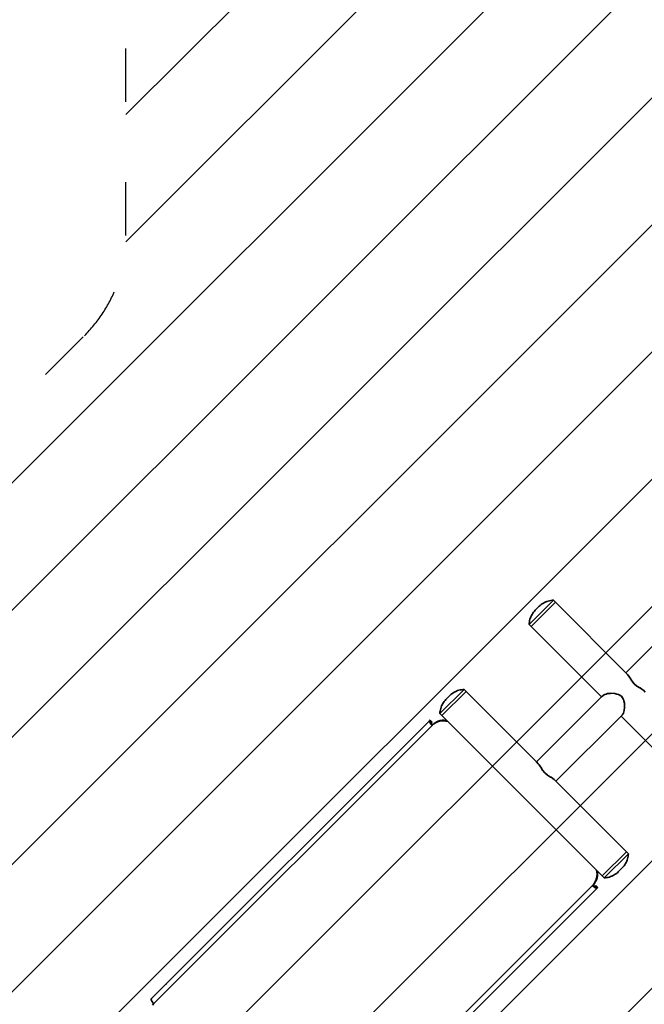
# Model space of a CAD drawing. Units: millimetres. Extents: x 0 to 21000, y 0 to 14850.
# Drawn here: x 7263 to 8365, y 5133 to 6871 of the extents above; entities that cross this region are included whole.
import ezdxf

# ---------------------------------------------------------------- set-up
doc = ezdxf.new("R2010")
doc.units = ezdxf.units.MM
doc.header["$LTSCALE"] = 20
doc.linetypes.add('ACAD_ISO02W100', pattern=[0.59, 0.47, -0.12])
doc.linetypes.add('ACAD_ISO03W100', pattern=[1.18, 0.47, -0.71])
for name, color, linetype, lineweight in [('AM_8', 252, 'ACAD_ISO02W100', 25), ('CONTOUR OF DEVICE', 7, 'Continuous', 35), ('DIMENSION', 7, 'Continuous', 5)]:
    doc.layers.add(name, color=color, linetype=linetype, lineweight=lineweight)
doc.layers.add('AREA FOR PRACTICE', color=252, linetype='ACAD_ISO03W100')
doc.styles.add('Text poznámky (DIN)', font='isocpeur.ttf')
doc.dimstyles.new('Výchozí (DIN)', dxfattribs={"dimscale": 20, "dimtxt": 8, "dimasz": 5, "dimexe": 3.175, "dimexo": 0.8, "dimgap": 0.8, "dimtad": 1, "dimrnd": 10, "dimtxsty": 'Text poznámky (DIN)', "dimcen": 0.09, "dimdle": 10, "dimclrd": 256, "dimclre": 256, "dimclrt": 256, "dimadec": 0, "dimazin": 2, "dimtfac": 1, "dimtmove": 0, "dimatfit": 3, "dimfxl": 20, "dimfxlon": 1, "dimtolj": 1, "dimlwd": -1, "dimlwe": -1, "dimarcsym": 0})

# ---------------------------------------------------------------- blocks, each defined once
blk = doc.blocks.new('*D22')
at = {"layer": 'Defpoints', "color": 0, "transparency": 16777216}
for p in [(7477.7, 10716.3), (4736.7, 4712.7), (7528.6, 4712.7)]:
    blk.add_point(p, dxfattribs=at)
at = {"layer": 'DIMENSION', "transparency": 16777216}
for p, q in [((5136.7, 10716.3), (4673.2, 10716.3)), ((4736.7, 10616.3), (4736.7, 4812.7)), ((5136.7, 4712.7), (4673.2, 4712.7))]:
    blk.add_line(p, q, dxfattribs=at)
for points in [[(4720, 10616.3), (4753.4, 10616.3), (4736.7, 10716.3)], [(4720, 4812.7), (4753.4, 4812.7), (4736.7, 4712.7)]]:
    blk.add_solid(points, dxfattribs=at)
at = {"layer": 'DIMENSION', "transparency": 16777216, "insert": (4640.7, 7714.5), "char_height": 160, "attachment_point": 5, "rotation": 90, "style": 'Text poznámky (DIN)'}
blk.add_mtext('\\A1;6000', dxfattribs=at)

msp = doc.modelspace()

# ---------------------------------------------------------------- hatches: boundary and pattern name
at = {"layer": 'AM_8', "ltscale": 20}
h = msp.add_hatch(dxfattribs=at)
h.set_pattern_fill('ANSI31', color=256, scale=50)
h.set_pattern_definition([(45, (52000, 29700), (-112.2532, 112.2532), [])])
h.paths.add_polyline_path([(14392.728, 6514.468), (14392.728, 7804.468, 0.41421356), (14142.728, 8054.468), (13103.749, 8054.468, -0.41421356), (12853.749, 8304.468), (12853.749, 9685.123, -0.19891237), (12926.972, 9861.9), (13437.763, 10372.691, 0.41421356), (13437.763, 10726.244), (13131.005, 11033.003, 0.19891237), (12954.228, 11106.226), (9547.728, 11106.226, 0.41421356), (9297.728, 10856.226), (9297.728, 9919.468), (9088.093, 9919.468, -0.19891237), (8911.317, 9992.691), (7654.504, 11249.503, 0.41421356), (7300.951, 11249.503), (6777.692, 10726.244, 0.41421356), (6777.692, 10372.691), (7377.262, 9773.121, -0.19891237), (7450.485, 9596.344), (7450.485, 6489.698, -0.19891237), (7377.262, 6312.921), (6474.138, 5409.798, 0.41421356), (6474.138, 5056.244), (7704.504, 3825.879, 0.41421356), (8058.058, 3825.879), (9618.423, 5386.244, -0.19891237), (9795.2, 5459.468), (11218.254, 5459.468, 1.2214017), (13162.257, 5714.468), (13392.728, 5714.468), (13392.728, 6014.468, -0.41421356), (13642.728, 6264.468), (14142.728, 6264.468, 0.41421356)])
h.paths.add_polyline_path([(8520.458, 8995.541), (7620.458, 8995.541), (7620.458, 9295.541), (8520.458, 9295.541)], flags=16)
h.paths.add_polyline_path([(7770.458, 8973.098), (8370.458, 8973.098), (8370.458, 9333.098), (7770.458, 9333.098)], flags=24)

# ---------------------------------------------------------------- linework, layer by layer
at = {"layer": 'AREA FOR PRACTICE', "ltscale": 10}
msp.add_lwpolyline([(6474.138, 5056.244, -0.41421356), (6474.138, 5409.798), (7377.262, 6312.921, 0.19891237), (7450.485, 6489.698), (7450.485, 9596.344, 0.19891237), (7377.262, 9773.121), (6777.692, 10372.691, -0.41421356), (6777.692, 10726.244), (7300.951, 11249.503, -0.41421356), (7654.504, 11249.503), (8911.317, 9992.691, 0.19891237), (9088.093, 9919.468), (9297.728, 9919.468), (9297.728, 10856.226, -0.41421356), (9547.728, 11106.226), (12954.228, 11106.226, -0.19891237), (13131.005, 11033.003), (13437.763, 10726.244, -0.41421356), (13437.763, 10372.691), (12926.972, 9861.9, 0.19891237), (12853.749, 9685.123), (12853.749, 8304.468, 0.41421356), (13103.749, 8054.468), (14142.728, 8054.468, -0.41421356)], format="xyb", dxfattribs=at)
at = {"layer": 'CONTOUR OF DEVICE'}
for p, q in [((8161.667, 5803.321), (8204.306, 5845.96)), ((8207.839, 5842.422), (8165.2, 5799.783)), ((8182.915, 5838.3), (8184.785, 5839.656)), ((8184.785, 5839.656), (8186.736, 5840.892)), ((8186.736, 5840.892), (8188.761, 5842.003)), ((8188.761, 5842.003), (8190.853, 5842.984)), ((8190.853, 5842.984), (8193.002, 5843.83)), ((8193.002, 5843.83), (8195.2, 5844.54)), ((8195.2, 5844.54), (8197.438, 5845.11)), ((8197.438, 5845.11), (8199.708, 5845.538)), ((8199.708, 5845.538), (8202, 5845.821)), ((8202, 5845.821), (8204.306, 5845.96)), ((8204.306, 5845.96), (8207.839, 5842.422)), ((8332.184, 5718.077), (8207.839, 5842.422)), ((8166.735, 5820.891), (8167.971, 5822.842)), ((8167.971, 5822.842), (8169.327, 5824.712)), ((8169.327, 5824.712), (8170.799, 5826.492)), ((8170.799, 5826.492), (8172.38, 5828.176)), ((8179.451, 5835.247), (8172.38, 5828.176)), ((8179.451, 5835.247), (8181.135, 5836.828)), ((8181.135, 5836.828), (8182.915, 5838.3)), ((8161.667, 5803.321), (8161.806, 5805.627)), ((8161.806, 5805.627), (8162.09, 5807.919)), ((8162.09, 5807.919), (8162.517, 5810.189)), ((8162.517, 5810.189), (8163.087, 5812.428)), ((8163.087, 5812.428), (8163.797, 5814.626)), ((8163.797, 5814.626), (8164.644, 5816.775)), ((8164.644, 5816.775), (8165.624, 5818.866)), ((8165.624, 5818.866), (8166.735, 5820.891)), ((8165.2, 5799.783), (8161.667, 5803.321)), ((8289.545, 5675.439), (8165.2, 5799.783)), ((8332.184, 5718.077), (8390.943, 5776.836)), ((8335.347, 5714.914), (8332.184, 5718.077)), ((8336.806, 5712.696), (8335.347, 5714.914)), ((8339.313, 5709.494), (8336.806, 5712.696)), ((8339.687, 5708.504), (8339.313, 5709.494)), ((8342.8, 5703.38), (8339.687, 5708.504)), ((8346.877, 5698.617), (8342.8, 5703.38)), ((8004.156, 5645.81), (8046.794, 5688.448)), ((8050.33, 5684.913), (8007.691, 5642.274)), ((8027.273, 5682.145), (8029.224, 5683.381)), ((8029.224, 5683.381), (8031.25, 5684.491)), ((8031.25, 5684.491), (8033.341, 5685.472)), ((8033.341, 5685.472), (8035.49, 5686.319)), ((8035.49, 5686.319), (8037.688, 5687.028)), ((8037.688, 5687.028), (8039.926, 5687.598)), ((8039.926, 5687.598), (8042.196, 5688.026)), ((8042.196, 5688.026), (8044.489, 5688.31)), ((8044.489, 5688.31), (8046.794, 5688.448)), ((8046.794, 5688.448), (8050.33, 5684.913)), ((8174.674, 5560.568), (8050.33, 5684.913)), ((8346.877, 5698.617), (8351.64, 5694.541)), ((8351.64, 5694.541), (8356.764, 5691.427)), ((8356.764, 5691.427), (8357.754, 5691.054)), ((8357.754, 5691.054), (8360.956, 5688.546)), ((8360.956, 5688.546), (8363.174, 5687.087)), ((8366.337, 5683.924), (8363.174, 5687.087)), ((8010.459, 5665.331), (8011.816, 5667.2)), ((8011.816, 5667.2), (8013.287, 5668.98)), ((8013.287, 5668.98), (8014.868, 5670.664)), ((8021.939, 5677.735), (8014.868, 5670.664)), ((8021.939, 5677.735), (8023.623, 5679.316)), ((8023.623, 5679.316), (8025.404, 5680.788)), ((8025.404, 5680.788), (8027.273, 5682.145)), ((8289.545, 5675.439), (8174.674, 5560.568)), ((8291.973, 5677.867), (8289.545, 5675.439)), ((8291.973, 5677.867), (8292.548, 5678.148)), ((8292.548, 5678.148), (8295.029, 5679.758)), ((8295.029, 5679.758), (8297.269, 5680.203)), ((8297.269, 5680.203), (8299.792, 5681.109)), ((8299.792, 5681.109), (8304.851, 5681.452)), ((8305.77, 5681.66), (8304.851, 5681.452)), ((8305.77, 5681.66), (8312.604, 5681.42)), ((8312.604, 5681.42), (8316.431, 5680.156)), ((8316.431, 5680.156), (8319.144, 5679.723)), ((8319.144, 5679.723), (8324.582, 5676.322)), ((8327.983, 5670.884), (8324.582, 5676.322)), ((8328.416, 5668.171), (8327.983, 5670.884)), ((8329.68, 5664.344), (8328.416, 5668.171)), ((8004.294, 5648.115), (8004.578, 5650.408)), ((8004.578, 5650.408), (8005.006, 5652.677)), ((8005.006, 5652.677), (8005.575, 5654.916)), ((8005.575, 5654.916), (8006.285, 5657.114)), ((8006.285, 5657.114), (8007.132, 5659.263)), ((8007.132, 5659.263), (8008.113, 5661.354)), ((8008.113, 5661.354), (8009.223, 5663.379)), ((8009.223, 5663.379), (8010.459, 5665.331)), ((8328.014, 5646.765), (8328.463, 5649.01)), ((8328.463, 5649.01), (8329.369, 5651.532)), ((8329.369, 5651.532), (8329.712, 5656.591)), ((8329.92, 5657.51), (8329.68, 5664.344)), ((8329.712, 5656.591), (8329.92, 5657.51)), ((7984.78, 5632.091), (7495.13, 5142.441)), ((7984.78, 5632.091), (7985.809, 5633.088)), ((7985.684, 5632.697), (7985.682, 5632.2)), ((7985.682, 5632.2), (7985.803, 5631.606)), ((7985.809, 5633.088), (7985.684, 5632.697)), ((7985.803, 5631.606), (7986.044, 5630.927)), ((7985.809, 5633.088), (7985.875, 5633.186)), ((7985.875, 5633.186), (7986.054, 5633.364)), ((7987.063, 5634.374), (7986.054, 5633.364)), ((7986.054, 5633.364), (7989.589, 5629.829)), ((7987.063, 5634.374), (7990.598, 5630.838)), ((7999.787, 5631.14), (7996.396, 5629.533)), ((8000.879, 5632.232), (7997.488, 5630.625)), ((8003.381, 5632.279), (7999.787, 5631.14)), ((8004.473, 5633.372), (8000.879, 5632.232)), ((8007.116, 5632.932), (8003.381, 5632.279)), ((8004.156, 5645.81), (8004.294, 5648.115)), ((8007.691, 5642.274), (8004.156, 5645.81)), ((8008.209, 5634.025), (8004.473, 5633.372)), ((8010.93, 5633.087), (8007.116, 5632.932)), ((8016.214, 5633.752), (8007.691, 5642.274)), ((8012.023, 5634.179), (8008.209, 5634.025)), ((8014.756, 5632.74), (8010.93, 5633.087)), ((8015.849, 5633.833), (8012.023, 5634.179)), ((8017.933, 5632.032), (8014.756, 5632.74)), ((8016.214, 5633.752), (8015.849, 5633.833)), ((8017.933, 5632.032), (8016.214, 5633.752)), ((8280.292, 5369.673), (8017.933, 5632.032)), ((8208.828, 5526.415), (8323.698, 5641.285)), ((8326.127, 5643.713), (8323.698, 5641.285)), ((8448.043, 5516.941), (8323.698, 5641.285)), ((8326.127, 5643.713), (8326.408, 5644.288)), ((8326.408, 5644.288), (8328.014, 5646.765)), ((7990.451, 5625.034), (7499.527, 5134.11)), ((7972.583, 5619.596), (7972.83, 5619.349)), ((7986.044, 5630.927), (7986.401, 5630.176)), ((7986.401, 5630.176), (7986.867, 5629.368)), ((7986.867, 5629.368), (7987.433, 5628.518)), ((7987.433, 5628.518), (7988.088, 5627.642)), ((7988.088, 5627.642), (7988.819, 5626.758)), ((7988.819, 5626.758), (7989.612, 5625.883)), ((7989.339, 5629.372), (7989.361, 5629.581)), ((7989.379, 5629.112), (7989.339, 5629.372)), ((7989.361, 5629.581), (7989.385, 5629.624)), ((7989.48, 5628.808), (7989.379, 5629.112)), ((7989.385, 5629.624), (7989.411, 5629.65)), ((7989.411, 5629.65), (7989.589, 5629.829)), ((7989.411, 5629.65), (7989.445, 5629.735)), ((7989.445, 5629.735), (7989.589, 5629.829)), ((7989.641, 5628.466), (7989.48, 5628.808)), ((7990.598, 5630.838), (7989.589, 5629.829)), ((7989.612, 5625.883), (7990.451, 5625.034)), ((7989.856, 5628.096), (7989.641, 5628.466)), ((7990.122, 5627.704), (7989.856, 5628.096)), ((7990.431, 5627.302), (7990.122, 5627.704)), ((7990.777, 5626.899), (7990.431, 5627.302)), ((7993.266, 5627.486), (7990.451, 5625.034)), ((7991.544, 5626.126), (7990.451, 5625.034)), ((7991.151, 5626.504), (7990.777, 5626.899)), ((7991.544, 5626.126), (7991.151, 5626.504)), ((7994.359, 5628.578), (7991.544, 5626.126)), ((7996.396, 5629.533), (7993.266, 5627.486)), ((7997.488, 5630.625), (7994.359, 5628.578)), ((8177.837, 5557.405), (8174.674, 5560.568)), ((8179.297, 5555.187), (8177.837, 5557.405)), ((8181.804, 5551.985), (8179.297, 5555.187)), ((8182.178, 5550.995), (8181.804, 5551.985)), ((8185.291, 5545.871), (8182.178, 5550.995)), ((8189.368, 5541.108), (8185.291, 5545.871)), ((8189.368, 5541.108), (8194.131, 5537.031)), ((8194.131, 5537.031), (8199.255, 5533.918)), ((8199.255, 5533.918), (8200.245, 5533.544)), ((8200.245, 5533.544), (8203.447, 5531.037)), ((8203.447, 5531.037), (8205.665, 5529.578)), ((8208.828, 5526.415), (8205.665, 5529.578)), ((8333.172, 5402.07), (8208.828, 5526.415)), ((8333.172, 5402.07), (8290.534, 5359.431)), ((8294.069, 5355.896), (8336.708, 5398.534)), ((8336.708, 5398.534), (8333.172, 5402.07)), ((8334.579, 5387.23), (8335.288, 5389.428)), ((8335.288, 5389.428), (8335.858, 5391.667)), ((8335.858, 5391.667), (8336.286, 5393.936)), ((8336.286, 5393.936), (8336.569, 5396.229)), ((8336.569, 5396.229), (8336.708, 5398.534)), ((8325.995, 5373.68), (8318.924, 5366.608)), ((8325.995, 5373.68), (8327.576, 5375.363)), ((8327.576, 5375.363), (8329.048, 5377.144)), ((8329.048, 5377.144), (8330.405, 5379.013)), ((8330.405, 5379.013), (8331.64, 5380.965)), ((8331.64, 5380.965), (8332.751, 5382.99)), ((8332.751, 5382.99), (8333.732, 5385.081)), ((8333.732, 5385.081), (8334.579, 5387.23)), ((8280.539, 5355.121), (8279.4, 5351.527)), ((8280.292, 5369.673), (8281, 5366.497)), ((8282.012, 5367.954), (8280.292, 5369.673)), ((8281.632, 5356.213), (8280.492, 5352.619)), ((8281.192, 5358.857), (8280.539, 5355.121)), ((8281, 5366.497), (8281.346, 5362.67)), ((8281.346, 5362.67), (8281.192, 5358.857)), ((8282.284, 5359.949), (8281.632, 5356.213)), ((8282.012, 5367.954), (8282.093, 5367.589)), ((8290.534, 5359.431), (8282.012, 5367.954)), ((8282.093, 5367.589), (8282.439, 5363.763)), ((8282.439, 5363.763), (8282.284, 5359.949)), ((8290.534, 5359.431), (8294.069, 5355.896)), ((8294.069, 5355.896), (8296.375, 5356.034)), ((8296.375, 5356.034), (8298.667, 5356.318)), ((8298.667, 5356.318), (8300.937, 5356.746)), ((8300.937, 5356.746), (8303.176, 5357.315)), ((8303.176, 5357.315), (8305.374, 5358.025)), ((8305.374, 5358.025), (8307.523, 5358.872)), ((8307.523, 5358.872), (8309.614, 5359.853)), ((8309.614, 5359.853), (8311.639, 5360.963)), ((8311.639, 5360.963), (8313.591, 5362.199)), ((8313.591, 5362.199), (8315.46, 5363.556)), ((8315.46, 5363.556), (8317.24, 5365.028)), ((8317.24, 5365.028), (8318.924, 5366.608)), ((7782.37, 4851.267), (8273.294, 5342.191)), ((8280.351, 5336.52), (7790.7, 4846.87)), ((8275.746, 5345.006), (8273.294, 5342.191)), ((8274.386, 5343.284), (8273.294, 5342.191)), ((8274.143, 5341.352), (8273.294, 5342.191)), ((8275.018, 5340.559), (8274.143, 5341.352)), ((8276.838, 5346.099), (8274.386, 5343.284)), ((8274.386, 5343.284), (8274.764, 5342.891)), ((8274.764, 5342.891), (8275.159, 5342.517)), ((8275.902, 5339.828), (8275.018, 5340.559)), ((8275.159, 5342.517), (8275.562, 5342.172)), ((8275.562, 5342.172), (8275.964, 5341.862)), ((8277.793, 5348.136), (8275.746, 5345.006)), ((8276.778, 5339.173), (8275.902, 5339.828)), ((8275.964, 5341.862), (8276.355, 5341.597)), ((8276.355, 5341.597), (8276.726, 5341.381)), ((8276.726, 5341.381), (8277.068, 5341.221)), ((8277.628, 5338.607), (8276.778, 5339.173)), ((8278.885, 5349.228), (8276.838, 5346.099)), ((8277.068, 5341.221), (8277.372, 5341.119)), ((8277.372, 5341.119), (8277.632, 5341.079)), ((8278.436, 5338.141), (8277.628, 5338.607)), ((8277.632, 5341.079), (8277.841, 5341.101)), ((8279.4, 5351.527), (8277.793, 5348.136)), ((8277.841, 5341.101), (8277.884, 5341.125)), ((8277.884, 5341.125), (8277.91, 5341.151)), ((8277.91, 5341.151), (8278.089, 5341.329)), ((8277.91, 5341.151), (8277.995, 5341.185)), ((8277.995, 5341.185), (8278.089, 5341.329)), ((8278.089, 5341.329), (8279.098, 5342.339)), ((8281.624, 5337.794), (8278.089, 5341.329)), ((8279.187, 5337.784), (8278.436, 5338.141)), ((8280.492, 5352.619), (8278.885, 5349.228)), ((8282.634, 5338.803), (8279.098, 5342.339)), ((8279.866, 5337.543), (8279.187, 5337.784)), ((8280.46, 5337.422), (8279.866, 5337.543)), ((8280.351, 5336.52), (8281.348, 5337.549)), ((8280.957, 5337.424), (8280.46, 5337.422)), ((8281.348, 5337.549), (8280.957, 5337.424)), ((8281.348, 5337.549), (8281.446, 5337.615)), ((8281.446, 5337.615), (8281.624, 5337.794)), ((8282.634, 5338.803), (8281.624, 5337.794)), ((8267.856, 5324.323), (8267.608, 5324.57)), ((7522.009, 5169.022), (7522.256, 5168.775)), ((7494.76, 5141.773), (7494.758, 5141.276)), ((7494.758, 5141.276), (7494.879, 5140.682)), ((7494.885, 5142.164), (7494.76, 5141.773)), ((7494.879, 5140.682), (7495.12, 5140.004)), ((7495.13, 5142.441), (7494.885, 5142.164)), ((7495.12, 5140.004), (7495.477, 5139.252)), ((7495.278, 5142.292), (7495.526, 5142.044)), ((7495.477, 5139.252), (7495.943, 5138.444)), ((7495.943, 5138.444), (7496.509, 5137.594)), ((7496.509, 5137.594), (7497.164, 5136.718)), ((7499.527, 5134.11), (7497.075, 5131.295)), ((7497.164, 5136.718), (7497.895, 5135.834)), ((7497.895, 5135.834), (7498.688, 5134.959)), ((7498.688, 5134.959), (7499.527, 5134.11))]:
    msp.add_line(p, q, dxfattribs=at)

# ---------------------------------------------------------------- dimensions: what is measured, and where the dimension line sits
at = {"layer": 'DIMENSION'}
dim = msp.add_linear_dim(base=(4736.702, 4712.721), p1=(7477.728, 10716.274), p2=(7528.641, 4712.721), angle=90, dimstyle='Výchozí (DIN)', dxfattribs=at)
dim.commit()
dim.dimension.update_dxf_attribs({"geometry": '*D22', "text_midpoint": (4640.702, 7714.498)})

doc.saveas('drawing.dxf')
